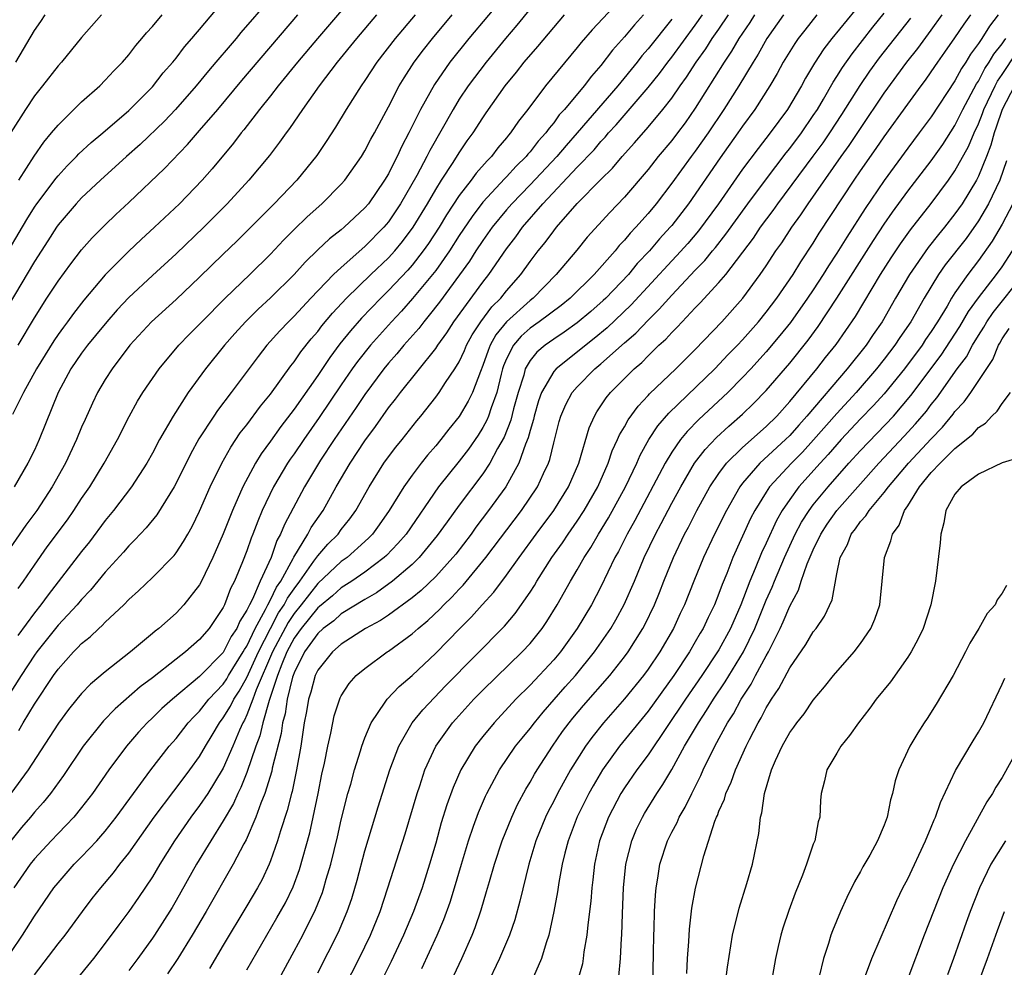
# Model space of a CAD drawing. Units: inches. Extents: x 2646000 to 2646659, y 1512000 to 1515000.
# Drawn here: x 2646444 to 2646527, y 1514154 to 1514235 of the extents above; entities that cross this region are included whole.
import ezdxf

# ---------------------------------------------------------------- set-up
doc = ezdxf.new("R2010")
doc.units = ezdxf.units.IN
doc.header["$MEASUREMENT"] = 0
doc.layers.add('LD26461512_2ft', color=41, linetype='Continuous')

msp = doc.modelspace()

# ---------------------------------------------------------------- linework, layer by layer
at = {"layer": 'LD26461512_2ft'}
for points, elevation in [([(2646473.602, 1514238.398), (2646468.986, 1514233.014), (2646467.29, 1514231), (2646465.656, 1514229), (2646465, 1514228.154), (2646464.073, 1514227), (2646462.732, 1514225.268), (2646462.505, 1514225), (2646461.858, 1514224.142), (2646460.047, 1514221.953), (2646459.217, 1514221), (2646457.295, 1514219), (2646455.18, 1514217), (2646454.036, 1514215.964), (2646453, 1514214.973), (2646451, 1514212.961), (2646449.186, 1514210.815), (2646448.304, 1514209.696), (2646447.813, 1514209), (2646447.457, 1514208.543), (2646447, 1514207.912), (2646446.63, 1514207.37), (2646445.177, 1514205), (2646444.066, 1514203), (2646443.144, 1514201.144)], 9622), ([(2646442.123, 1514213.877), (2646444.349, 1514217.651), (2646445, 1514218.708), (2646445.202, 1514219), (2646446.833, 1514221.167), (2646447, 1514221.367), (2646447.779, 1514222.221), (2646448.558, 1514223), (2646448.766, 1514223.233), (2646449.806, 1514224.194), (2646450.782, 1514225), (2646453, 1514226.899), (2646455, 1514228.905), (2646455.917, 1514230.083), (2646456.717, 1514231), (2646457, 1514231.35), (2646457.713, 1514232.287), (2646458.346, 1514233), (2646458.634, 1514233.366), (2646459, 1514233.773), (2646462.281, 1514237.719)], 9616), ([(2646495, 1514236.669), (2646492.249, 1514233.751), (2646491.331, 1514232.669), (2646491, 1514232.245), (2646488.311, 1514229), (2646486.804, 1514227), (2646486.012, 1514225.988), (2646485.349, 1514225), (2646485.18, 1514224.82), (2646485, 1514224.583), (2646484.269, 1514223.731), (2646483.722, 1514223), (2646483.355, 1514222.645), (2646482.423, 1514221.577), (2646482.004, 1514221), (2646481, 1514219.704), (2646479.928, 1514218.072), (2646479.29, 1514217), (2646478.384, 1514215.616), (2646477.946, 1514215), (2646477, 1514213.79), (2646476.631, 1514213.369), (2646475, 1514211.644), (2646474.341, 1514211), (2646472.712, 1514209.288), (2646471.779, 1514208.221), (2646470.889, 1514207.11), (2646470.028, 1514205.972), (2646469, 1514204.451), (2646467, 1514201.574), (2646465.887, 1514200.113), (2646465, 1514198.869), (2646464.207, 1514197.793), (2646463.723, 1514197), (2646462.653, 1514195), (2646461.774, 1514193), (2646461, 1514191.014), (2646460.127, 1514189), (2646459.168, 1514187), (2646459, 1514186.694), (2646457.669, 1514185), (2646457, 1514184.293), (2646455.535, 1514183), (2646455.227, 1514182.773), (2646455, 1514182.568), (2646453.13, 1514181), (2646451, 1514179.318), (2646449.739, 1514178.261), (2646449, 1514177.485), (2646448.597, 1514177), (2646447.875, 1514176.125), (2646447.024, 1514174.976), (2646446.259, 1514173.741), (2646444.464, 1514171), (2646442.998, 1514169.002)], 9636), ([(2646485.136, 1514237), (2646481.798, 1514233), (2646480.203, 1514231), (2646478.889, 1514229.111), (2646477.715, 1514227), (2646476.733, 1514225), (2646476.129, 1514223.871), (2646475.738, 1514223), (2646475.472, 1514222.528), (2646475, 1514221.548), (2646474.674, 1514221), (2646473.299, 1514219), (2646473, 1514218.642), (2646471.244, 1514217), (2646471, 1514216.792), (2646469.989, 1514216.011), (2646469, 1514215.077), (2646467.943, 1514214.057), (2646467, 1514212.999), (2646465, 1514211.013), (2646463.953, 1514210.047), (2646462.884, 1514209), (2646461.992, 1514208.008), (2646461.113, 1514207), (2646459.498, 1514205), (2646458.039, 1514203), (2646456.758, 1514201), (2646455.609, 1514199), (2646455, 1514197.852), (2646454.523, 1514197), (2646453.232, 1514195), (2646451.705, 1514193), (2646451, 1514192.156), (2646449.651, 1514190.349), (2646449, 1514189.528), (2646446.156, 1514185.844), (2646445.545, 1514185), (2646445, 1514184.32), (2646443.594, 1514182.406)], 9630), ([(2646515.812, 1514237), (2646512.558, 1514233), (2646511.882, 1514232.118), (2646511.093, 1514230.907), (2646510.349, 1514229.651), (2646509.995, 1514229), (2646508.808, 1514227), (2646507.345, 1514225), (2646506.315, 1514223.685), (2646505, 1514221.923), (2646502.955, 1514219), (2646501.285, 1514216.715), (2646500.359, 1514215.641), (2646499.417, 1514214.583), (2646499, 1514214.152), (2646495.576, 1514210.424), (2646493.526, 1514208.474), (2646492.436, 1514207.564), (2646489.2, 1514205), (2646489, 1514204.767), (2646487.978, 1514203), (2646487.722, 1514202.278), (2646487.344, 1514201), (2646487.285, 1514200.715), (2646487, 1514199.771), (2646486.85, 1514199.151), (2646486.624, 1514198.624), (2646486.059, 1514197), (2646484.933, 1514195), (2646483.482, 1514193), (2646482.416, 1514191.584), (2646481.996, 1514191), (2646480.698, 1514189.302), (2646480.453, 1514189), (2646479, 1514187.398), (2646477.779, 1514186.221), (2646477, 1514185.587), (2646475, 1514184.127), (2646474.333, 1514183.667), (2646473.066, 1514183), (2646471, 1514181.663), (2646470.243, 1514181), (2646469, 1514179.463), (2646468.78, 1514179), (2646468.411, 1514177.589), (2646468.218, 1514177), (2646468.052, 1514175.948), (2646467.865, 1514175), (2646467.561, 1514173), (2646467.201, 1514171), (2646466.827, 1514169.173), (2646466.773, 1514169), (2646466.429, 1514167.571), (2646465.847, 1514165.847), (2646465.598, 1514165), (2646465, 1514163.3), (2646464.878, 1514163), (2646464.285, 1514161.715), (2646463.893, 1514161), (2646463, 1514159.478), (2646461, 1514156.153), (2646459.834, 1514154.166)], 9652), ([(2646465, 1514236.417), (2646462.495, 1514233.505), (2646462.084, 1514233), (2646461.576, 1514232.424), (2646460.377, 1514231), (2646459.736, 1514230.263), (2646458.694, 1514229), (2646456.964, 1514227), (2646456.009, 1514225.991), (2646453.966, 1514224.034), (2646452.799, 1514223), (2646450.596, 1514221), (2646449, 1514219.497), (2646448.536, 1514219), (2646447, 1514217.2), (2646446.861, 1514217), (2646446.14, 1514215.86), (2646445, 1514214.11), (2646441.595, 1514208.405)], 9618), ([(2646487, 1514235.515), (2646485.875, 1514234.125), (2646484.91, 1514233), (2646483.266, 1514231), (2646481.755, 1514229), (2646481, 1514227.866), (2646480.468, 1514227), (2646478.492, 1514223.508), (2646478.25, 1514223), (2646477.396, 1514221.396), (2646476.027, 1514219), (2646475, 1514217.461), (2646474.615, 1514217), (2646473, 1514215.361), (2646471, 1514213.606), (2646470.355, 1514213), (2646468.422, 1514211), (2646467, 1514209.463), (2646466.524, 1514209), (2646465.783, 1514208.217), (2646464.69, 1514207), (2646463.945, 1514206.055), (2646461.671, 1514203), (2646460.517, 1514201.483), (2646460.199, 1514201), (2646458.941, 1514199.059), (2646458.222, 1514197.778), (2646457, 1514195.303), (2646456.835, 1514195), (2646455.375, 1514192.625), (2646454.475, 1514191.525), (2646453.506, 1514190.494), (2646453, 1514190.01), (2646452.536, 1514189.464), (2646451, 1514187.757), (2646449.758, 1514186.242), (2646449, 1514185.456), (2646448.62, 1514185), (2646447, 1514183.265), (2646445.202, 1514181), (2646445, 1514180.719), (2646443.867, 1514179), (2646442.608, 1514177)], 9632), ([(2646477.254, 1514235), (2646475.567, 1514233), (2646474.024, 1514231), (2646473, 1514229.456), (2646472.675, 1514229), (2646471.402, 1514227), (2646470.499, 1514225.501), (2646469.719, 1514224.281), (2646468.916, 1514223.084), (2646467.23, 1514221), (2646465.314, 1514219), (2646463.339, 1514217), (2646462.163, 1514215.837), (2646461, 1514214.728), (2646459, 1514212.771), (2646457, 1514210.882), (2646454.927, 1514209), (2646453.094, 1514207), (2646451.581, 1514205), (2646451, 1514204.093), (2646450.354, 1514203), (2646449.914, 1514202.086), (2646449.291, 1514200.709), (2646449, 1514200.048), (2646448.57, 1514199), (2646447.62, 1514197), (2646446.511, 1514195), (2646445.19, 1514193), (2646444.257, 1514191.743), (2646442.618, 1514189.383)], 9626), ([(2646496.61, 1514235), (2646495.842, 1514234.158), (2646495, 1514233.146), (2646493.984, 1514232.016), (2646493, 1514230.728), (2646492.19, 1514229.81), (2646491.581, 1514229), (2646489.914, 1514227), (2646489.477, 1514226.523), (2646489, 1514225.851), (2646488.603, 1514225.397), (2646488.344, 1514225), (2646487.695, 1514224.305), (2646487, 1514223.394), (2646486.809, 1514223.191), (2646486.664, 1514223), (2646485.811, 1514222.189), (2646485, 1514221.287), (2646484.854, 1514221.146), (2646483, 1514219.125), (2646482.081, 1514217.92), (2646481, 1514216.294), (2646480.166, 1514215), (2646479, 1514213.343), (2646478.736, 1514213), (2646477.04, 1514210.96), (2646476.097, 1514209.903), (2646475.25, 1514209), (2646473.487, 1514207), (2646472.384, 1514205.616), (2646471.937, 1514205), (2646471, 1514203.652), (2646469.132, 1514200.868), (2646467.818, 1514199), (2646467, 1514197.789), (2646466.669, 1514197.331), (2646466.45, 1514197), (2646465.26, 1514195), (2646464.303, 1514193), (2646463.917, 1514192.083), (2646463.515, 1514191), (2646463.362, 1514190.638), (2646463, 1514189.567), (2646462.643, 1514188.643), (2646461.961, 1514187), (2646461.624, 1514186.376), (2646461.109, 1514185), (2646461.066, 1514184.934), (2646461, 1514184.773), (2646459.802, 1514183), (2646459, 1514182.053), (2646457.787, 1514181), (2646457, 1514180.396), (2646455, 1514178.811), (2646453.968, 1514178.032), (2646451.834, 1514176.166), (2646450.845, 1514175.155), (2646449.127, 1514173), (2646447.462, 1514170.537), (2646446.353, 1514169), (2646445.749, 1514168.251), (2646445, 1514167.414), (2646444.665, 1514167), (2646443.896, 1514166.104), (2646442.989, 1514165)], 9638), ([(2646443, 1514155.529), (2646443.989, 1514157), (2646445, 1514158.609), (2646446.654, 1514161), (2646447, 1514161.437), (2646448.366, 1514163), (2646449, 1514163.634), (2646450.284, 1514165), (2646450.627, 1514165.373), (2646451, 1514165.82), (2646451.923, 1514167), (2646454.862, 1514171), (2646456.414, 1514173), (2646457, 1514173.666), (2646458.035, 1514175), (2646458.496, 1514175.505), (2646459, 1514175.992), (2646459.781, 1514177), (2646461, 1514178.278), (2646461.29, 1514178.711), (2646461.455, 1514179), (2646462.699, 1514181), (2646462.799, 1514181.201), (2646463, 1514181.498), (2646463.7, 1514183), (2646464.59, 1514184.59), (2646464.781, 1514185), (2646465, 1514185.405), (2646465.507, 1514186.493), (2646465.871, 1514187), (2646466.926, 1514188.926), (2646466.97, 1514189.03), (2646468.178, 1514191), (2646468.451, 1514191.549), (2646469.454, 1514193), (2646470.579, 1514195), (2646471.749, 1514197), (2646473, 1514198.91), (2646473.895, 1514200.105), (2646475, 1514201.688), (2646475.581, 1514202.419), (2646476.005, 1514203), (2646479, 1514206.724), (2646479.181, 1514207), (2646479.942, 1514208.058), (2646480.551, 1514209), (2646483, 1514212.342), (2646483.514, 1514213), (2646485, 1514215.186), (2646485.796, 1514216.204), (2646486.369, 1514217), (2646488.094, 1514219), (2646491, 1514222.096), (2646492.42, 1514223.58), (2646493, 1514224.278), (2646493.355, 1514224.645), (2646493.648, 1514225), (2646494.301, 1514225.699), (2646497, 1514228.85), (2646497.955, 1514230.044), (2646498.663, 1514231), (2646499, 1514231.428), (2646501, 1514234.141), (2646501.604, 1514235)], 9642), ([(2646450.673, 1514235), (2646449, 1514233.088), (2646447.278, 1514231), (2646447, 1514230.698), (2646445.696, 1514229), (2646445, 1514228.139), (2646444.24, 1514227), (2646443, 1514225.052)], 9612), ([(2646473.996, 1514235), (2646472.293, 1514233), (2646470.663, 1514231), (2646469.129, 1514229), (2646467.702, 1514227), (2646466.616, 1514225.383), (2646466.318, 1514225), (2646465.776, 1514224.223), (2646464.904, 1514223.096), (2646463.155, 1514221), (2646461.343, 1514219), (2646459.356, 1514217), (2646457, 1514214.746), (2646455, 1514212.917), (2646453, 1514211.06), (2646452.005, 1514209.995), (2646451.135, 1514209), (2646450.183, 1514207.817), (2646449.5, 1514207), (2646449, 1514206.336), (2646448.09, 1514205), (2646447.014, 1514203), (2646445.404, 1514199), (2646445, 1514198.12), (2646444.453, 1514197), (2646443.287, 1514195)], 9624), ([(2646443.43, 1514231), (2646445, 1514233.675), (2646445.552, 1514234.447), (2646445.919, 1514235)], 9610), ([(2646443.61, 1514207), (2646445, 1514209.321), (2646446.059, 1514211), (2646447, 1514212.438), (2646448.083, 1514213.917), (2646449, 1514215.084), (2646449.891, 1514216.109), (2646451, 1514217.224), (2646451.906, 1514218.094), (2646453, 1514219.103), (2646456.016, 1514221.984), (2646457.975, 1514224.025), (2646459, 1514225.2), (2646460.533, 1514227), (2646462.567, 1514229.433), (2646467.331, 1514235)], 9620), ([(2646443.627, 1514186.373), (2646444.085, 1514187), (2646445, 1514188.367), (2646446.091, 1514189.908), (2646447.792, 1514192.208), (2646448.351, 1514193), (2646449, 1514194), (2646449.689, 1514195), (2646450.916, 1514197), (2646452.035, 1514199), (2646453.031, 1514200.969), (2646453.737, 1514202.262), (2646454.198, 1514203), (2646455.561, 1514205), (2646457.236, 1514207), (2646458.097, 1514207.902), (2646459, 1514208.791), (2646459.191, 1514209), (2646461.174, 1514211), (2646463.262, 1514213), (2646465, 1514214.716), (2646466.1, 1514215.9), (2646467, 1514216.81), (2646468.109, 1514217.891), (2646469.356, 1514219), (2646471, 1514220.661), (2646471.298, 1514221), (2646472.708, 1514223), (2646473, 1514223.479), (2646473.513, 1514224.486), (2646473.805, 1514225), (2646475, 1514227.217), (2646475.917, 1514229), (2646476.322, 1514229.678), (2646477.188, 1514231), (2646477.959, 1514232.041), (2646478.725, 1514233), (2646480.398, 1514235)], 9628), ([(2646443.666, 1514174.334), (2646444.051, 1514175), (2646445, 1514176.575), (2646446.607, 1514179), (2646447, 1514179.552), (2646448.299, 1514181), (2646448.655, 1514181.345), (2646449, 1514181.728), (2646449.717, 1514182.283), (2646450.447, 1514183), (2646450.746, 1514183.254), (2646451, 1514183.535), (2646452.565, 1514185), (2646453, 1514185.453), (2646453.825, 1514186.175), (2646455, 1514187.318), (2646456.827, 1514189.173), (2646457, 1514189.4), (2646457.644, 1514190.356), (2646457.99, 1514191), (2646458.361, 1514191.639), (2646459, 1514192.948), (2646459.89, 1514195), (2646460.865, 1514197), (2646461.631, 1514198.369), (2646462.438, 1514199.563), (2646463, 1514200.268), (2646464.162, 1514201.838), (2646465, 1514202.85), (2646466.733, 1514205.267), (2646467, 1514205.583), (2646467.57, 1514206.43), (2646468.454, 1514207.546), (2646469, 1514208.168), (2646469.356, 1514208.644), (2646470.268, 1514209.733), (2646471.455, 1514211), (2646473.499, 1514213), (2646475, 1514214.422), (2646475.528, 1514215), (2646476.199, 1514215.801), (2646477.103, 1514217), (2646478.307, 1514219), (2646479, 1514220.209), (2646479.499, 1514221), (2646480.486, 1514222.486), (2646481, 1514223.306), (2646481.681, 1514224.319), (2646482.184, 1514225), (2646483, 1514226.295), (2646483.285, 1514226.715), (2646484.895, 1514229), (2646485.845, 1514230.155), (2646486.512, 1514231), (2646487.663, 1514232.337), (2646489, 1514233.941), (2646489.91, 1514235)], 9634), ([(2646443.668, 1514221), (2646444.967, 1514223.033), (2646445.783, 1514224.217), (2646446.457, 1514225), (2646447, 1514225.67), (2646449, 1514227.628), (2646450.541, 1514229), (2646451, 1514229.462), (2646451.732, 1514230.268), (2646452.456, 1514231), (2646453, 1514231.634), (2646453.582, 1514232.418), (2646454.092, 1514233), (2646454.501, 1514233.5), (2646455, 1514234.033), (2646455.824, 1514235)], 9614), ([(2646445, 1514153.617), (2646447, 1514156.246), (2646447.599, 1514157), (2646449.069, 1514159), (2646449.903, 1514160.097), (2646450.611, 1514161), (2646451.712, 1514162.287), (2646452.246, 1514163), (2646453, 1514163.938), (2646455.157, 1514167), (2646456.798, 1514169.201), (2646457, 1514169.447), (2646458.176, 1514171), (2646459, 1514172.151), (2646459.483, 1514173), (2646460.064, 1514173.936), (2646460.687, 1514175), (2646461, 1514175.402), (2646461.604, 1514176.396), (2646461.89, 1514177), (2646462.335, 1514177.665), (2646463, 1514178.825), (2646463.978, 1514181), (2646464.993, 1514183), (2646465.69, 1514184.31), (2646466.164, 1514185), (2646466.43, 1514185.57), (2646467, 1514186.364), (2646467.48, 1514187), (2646468.686, 1514188.686), (2646469, 1514189.153), (2646469.868, 1514190.133), (2646470.738, 1514191), (2646471, 1514191.368), (2646471.72, 1514192.28), (2646472.228, 1514193), (2646473.363, 1514195), (2646474.62, 1514197), (2646475, 1514197.534), (2646475.632, 1514198.368), (2646476.151, 1514199), (2646477.401, 1514200.598), (2646477.736, 1514201), (2646479, 1514202.6), (2646479.292, 1514203), (2646479.845, 1514203.845), (2646480.636, 1514205), (2646481, 1514205.589), (2646481.445, 1514206.555), (2646481.623, 1514207), (2646482.102, 1514207.898), (2646482.835, 1514209), (2646483.753, 1514210.247), (2646484.525, 1514211), (2646485, 1514211.603), (2646486.218, 1514213), (2646487, 1514214.107), (2646487.687, 1514215), (2646488.28, 1514215.72), (2646489, 1514216.703), (2646489.242, 1514217), (2646491, 1514219.027), (2646493, 1514221.055), (2646493.984, 1514222.016), (2646494.815, 1514223), (2646495.85, 1514224.15), (2646497, 1514225.484), (2646498.255, 1514227), (2646499, 1514227.96), (2646499.712, 1514229), (2646500.257, 1514229.743), (2646501.083, 1514231), (2646501.88, 1514232.12), (2646502.437, 1514233), (2646503, 1514233.807), (2646503.8, 1514235)], 9644), ([(2646506.022, 1514235), (2646505.628, 1514234.372), (2646504.701, 1514233), (2646504.078, 1514231.922), (2646503.454, 1514231), (2646501, 1514227.096), (2646500.133, 1514225.867), (2646499.491, 1514225), (2646499, 1514224.359), (2646497.862, 1514223), (2646497, 1514221.908), (2646495, 1514219.559), (2646493.748, 1514218.252), (2646491.847, 1514216.153), (2646490.947, 1514215.053), (2646489.211, 1514213), (2646487.255, 1514211), (2646487, 1514210.805), (2646485.008, 1514208.992), (2646484.108, 1514207.892), (2646483.616, 1514207), (2646483.436, 1514206.564), (2646483, 1514205.288), (2646482.784, 1514204.784), (2646482.111, 1514203), (2646481.751, 1514202.249), (2646481, 1514200.975), (2646480.118, 1514199.882), (2646479.446, 1514199), (2646479, 1514198.462), (2646478.313, 1514197.686), (2646477.769, 1514197), (2646477, 1514195.99), (2646476.294, 1514195), (2646475.066, 1514193), (2646474.22, 1514191.78), (2646473.652, 1514191), (2646473.335, 1514190.665), (2646473, 1514190.357), (2646471.486, 1514189), (2646471, 1514188.659), (2646469, 1514186.814), (2646467.611, 1514185), (2646467, 1514184.249), (2646466.491, 1514183.509), (2646465.173, 1514181), (2646463.802, 1514177.802), (2646463.517, 1514177), (2646463, 1514175.66), (2646462.787, 1514175.213), (2646462.658, 1514175), (2646462.372, 1514174.372), (2646461.799, 1514173), (2646461, 1514171.162), (2646460.91, 1514171), (2646459.682, 1514169), (2646459, 1514167.99), (2646458.243, 1514167), (2646456.859, 1514165), (2646455.629, 1514163), (2646455, 1514161.938), (2646453.823, 1514160.177), (2646453, 1514158.996), (2646452.143, 1514157.858), (2646451, 1514156.299), (2646449.992, 1514155), (2646448.359, 1514153)], 9646), ([(2646508.48, 1514235), (2646507.066, 1514233), (2646506.324, 1514231.676), (2646505.894, 1514231), (2646504.676, 1514229), (2646503.413, 1514227), (2646502.084, 1514225), (2646501, 1514223.468), (2646500.642, 1514223), (2646499, 1514220.75), (2646497.67, 1514219), (2646497, 1514218.174), (2646495.971, 1514217), (2646495.49, 1514216.51), (2646495, 1514215.899), (2646494.555, 1514215.445), (2646494.199, 1514215), (2646492.428, 1514213), (2646490.396, 1514211), (2646489.625, 1514210.375), (2646487.768, 1514209), (2646487, 1514208.455), (2646486.24, 1514207.76), (2646485.584, 1514207), (2646485, 1514205.849), (2646484.752, 1514205.248), (2646484.668, 1514205), (2646484.541, 1514204.541), (2646484.17, 1514203), (2646483.688, 1514201.688), (2646483.474, 1514201), (2646483.341, 1514200.659), (2646483, 1514200.022), (2646482.608, 1514199.392), (2646481.795, 1514198.205), (2646481, 1514197.163), (2646479.252, 1514195), (2646476.494, 1514191), (2646475.805, 1514190.195), (2646474.829, 1514189.171), (2646474.643, 1514189), (2646473, 1514187.755), (2646471.897, 1514187), (2646471, 1514186.437), (2646470.243, 1514185.757), (2646469.158, 1514184.842), (2646469, 1514184.728), (2646467.61, 1514183), (2646467, 1514182.157), (2646466.39, 1514181), (2646465.953, 1514179.953), (2646465.599, 1514179), (2646464.894, 1514176.893), (2646464.347, 1514175), (2646464.102, 1514173.898), (2646463.761, 1514173), (2646463, 1514170.785), (2646462.49, 1514169.51), (2646462.221, 1514169), (2646461.855, 1514168.145), (2646461, 1514166.678), (2646459.933, 1514165), (2646458.726, 1514163), (2646457, 1514159.917), (2646456.658, 1514159.342), (2646455.183, 1514157), (2646455, 1514156.726), (2646453.752, 1514155), (2646453, 1514153.994)], 9648), ([(2646511.304, 1514235), (2646510.276, 1514233.724), (2646509.716, 1514233), (2646509.423, 1514232.577), (2646508.459, 1514231), (2646507.946, 1514230.054), (2646507.319, 1514229), (2646506.036, 1514227), (2646505, 1514225.571), (2646504.616, 1514225), (2646503.117, 1514222.883), (2646500.427, 1514219), (2646499, 1514217.145), (2646498.882, 1514217), (2646497.975, 1514216.025), (2646497.11, 1514215), (2646496.081, 1514213.919), (2646495.326, 1514213), (2646493.412, 1514211), (2646493.202, 1514210.798), (2646492.139, 1514209.861), (2646491, 1514208.891), (2646489.896, 1514208.104), (2646489, 1514207.515), (2646488.274, 1514207), (2646487.579, 1514206.421), (2646487, 1514205.699), (2646486.596, 1514205), (2646486.457, 1514204.457), (2646485.991, 1514203), (2646485.604, 1514201.604), (2646485.361, 1514200.639), (2646484.791, 1514199.208), (2646484.248, 1514198.248), (2646483.595, 1514197), (2646483, 1514196.106), (2646481, 1514193.457), (2646479.963, 1514192.037), (2646479.139, 1514190.861), (2646477.592, 1514189), (2646477, 1514188.42), (2646475.346, 1514187), (2646473.995, 1514186.005), (2646473, 1514185.44), (2646471, 1514184.222), (2646470.362, 1514183.638), (2646469.479, 1514183), (2646469, 1514182.574), (2646467.894, 1514181), (2646467, 1514179.242), (2646466.91, 1514179), (2646466.866, 1514178.866), (2646466.415, 1514177), (2646466.24, 1514175.76), (2646466.015, 1514175), (2646465.9, 1514174.1), (2646465.156, 1514171.156), (2646465.107, 1514170.893), (2646464.515, 1514169), (2646464.177, 1514168.177), (2646463.766, 1514167), (2646462.927, 1514165.074), (2646462.734, 1514164.734), (2646461.829, 1514163), (2646459.541, 1514159), (2646458.375, 1514157), (2646457.148, 1514155), (2646456.286, 1514153.714)], 9650), ([(2646463, 1514154.044), (2646465.553, 1514158.447), (2646466.261, 1514159.739), (2646466.917, 1514161.083), (2646467.448, 1514162.552), (2646468.324, 1514165.676), (2646468.628, 1514167), (2646469.041, 1514169), (2646469.36, 1514170.64), (2646469.572, 1514171.572), (2646469.848, 1514173), (2646470.111, 1514174.112), (2646470.276, 1514175), (2646470.407, 1514175.593), (2646470.903, 1514177.097), (2646471, 1514177.284), (2646471.665, 1514178.335), (2646472.273, 1514179), (2646473, 1514179.606), (2646474.876, 1514181), (2646475, 1514181.076), (2646477, 1514182.54), (2646477.507, 1514183), (2646478.328, 1514183.672), (2646479.362, 1514184.638), (2646479.695, 1514185), (2646480.361, 1514185.638), (2646481, 1514186.334), (2646481.333, 1514186.667), (2646483.257, 1514189), (2646486.274, 1514193), (2646487.621, 1514195), (2646488.13, 1514196.13), (2646488.55, 1514197), (2646488.67, 1514197.33), (2646489, 1514198.716), (2646489.464, 1514200.536), (2646489.599, 1514201), (2646490.019, 1514201.982), (2646490.574, 1514203), (2646491, 1514203.486), (2646492.496, 1514205), (2646493, 1514205.414), (2646495, 1514207.211), (2646495.961, 1514208.039), (2646497, 1514209.14), (2646497.95, 1514210.05), (2646499, 1514211.254), (2646501, 1514213.368), (2646501.81, 1514214.19), (2646502.455, 1514215), (2646502.708, 1514215.292), (2646503.591, 1514216.409), (2646505.446, 1514219), (2646506.936, 1514221), (2646508.698, 1514223.302), (2646509, 1514223.672), (2646509.988, 1514225), (2646511, 1514226.469), (2646511.346, 1514227), (2646511.861, 1514227.861), (2646512.691, 1514229.309), (2646513, 1514229.774), (2646513.462, 1514230.538), (2646514.279, 1514231.721), (2646516.036, 1514233.964), (2646517, 1514235.145)], 9654), ([(2646469, 1514153.805), (2646470.759, 1514157.241), (2646471.508, 1514159), (2646471.89, 1514160.11), (2646472.341, 1514161.659), (2646473, 1514164.152), (2646474.128, 1514167.872), (2646475.126, 1514171), (2646475.868, 1514173), (2646477.01, 1514174.99), (2646477.901, 1514176.098), (2646479.854, 1514178.146), (2646484.82, 1514183.18), (2646485.732, 1514184.268), (2646487, 1514186.066), (2646487.366, 1514186.634), (2646487.576, 1514187), (2646488.852, 1514189), (2646489.738, 1514190.262), (2646490.218, 1514191), (2646491, 1514192.102), (2646491.59, 1514193), (2646492.738, 1514195), (2646493.608, 1514197), (2646493.96, 1514198.04), (2646494.421, 1514199), (2646494.586, 1514199.414), (2646495, 1514200.094), (2646495.309, 1514200.692), (2646496.154, 1514201.846), (2646497, 1514202.73), (2646497.122, 1514202.878), (2646499.338, 1514205), (2646501, 1514206.647), (2646503.243, 1514209), (2646505.023, 1514211), (2646506.495, 1514213), (2646507, 1514213.738), (2646507.83, 1514215), (2646508.321, 1514215.679), (2646509.18, 1514217), (2646509.947, 1514218.053), (2646510.566, 1514219), (2646513.37, 1514223), (2646514.051, 1514223.949), (2646515, 1514225.39), (2646517, 1514228.361), (2646518.938, 1514231), (2646519.844, 1514232.156), (2646521, 1514233.72), (2646521.922, 1514235)], 9658), ([(2646469.428, 1514149), (2646472.519, 1514155), (2646473.479, 1514157), (2646474.289, 1514159), (2646474.957, 1514161), (2646476.405, 1514165.595), (2646477.421, 1514169), (2646477.65, 1514169.65), (2646478.09, 1514171), (2646479.009, 1514173), (2646480.432, 1514175), (2646480.697, 1514175.302), (2646482.241, 1514177), (2646483, 1514177.771), (2646486.339, 1514181), (2646487, 1514181.721), (2646488.024, 1514183), (2646488.423, 1514183.577), (2646489.303, 1514185), (2646490.429, 1514187), (2646491, 1514187.969), (2646491.57, 1514189), (2646492.136, 1514189.864), (2646492.787, 1514191), (2646493.639, 1514192.362), (2646495.08, 1514195), (2646496.034, 1514197), (2646496.322, 1514197.677), (2646497.072, 1514199), (2646497.831, 1514200.169), (2646498.758, 1514201.241), (2646502.665, 1514205), (2646503.795, 1514206.205), (2646504.566, 1514207), (2646505, 1514207.468), (2646506.35, 1514209), (2646507, 1514209.794), (2646507.912, 1514211), (2646509.282, 1514213), (2646509.936, 1514214.064), (2646511, 1514215.666), (2646511.508, 1514216.492), (2646514.47, 1514221), (2646515, 1514221.779), (2646516.325, 1514223.675), (2646517, 1514224.673), (2646519, 1514227.446), (2646520.135, 1514229), (2646520.511, 1514229.489), (2646521, 1514230.181), (2646521.554, 1514231), (2646522.158, 1514231.843), (2646523, 1514233.051), (2646523.785, 1514234.215), (2646524.343, 1514235)], 9660), ([(2646526.654, 1514235), (2646525.934, 1514234.065), (2646525.28, 1514233), (2646525.155, 1514232.845), (2646525, 1514232.572), (2646524.331, 1514231.669), (2646523.926, 1514231), (2646523.55, 1514230.45), (2646523, 1514229.42), (2646521, 1514226.378), (2646519.983, 1514225), (2646519, 1514223.704), (2646517, 1514220.976), (2646515.403, 1514218.597), (2646513.836, 1514216.164), (2646513, 1514214.806), (2646512.279, 1514213.721), (2646511.839, 1514213), (2646511, 1514211.713), (2646510.521, 1514211), (2646509.058, 1514208.942), (2646508.175, 1514207.825), (2646507, 1514206.434), (2646505.692, 1514205), (2646505, 1514204.263), (2646503.75, 1514203), (2646501.294, 1514200.706), (2646500.303, 1514199.697), (2646499.74, 1514199), (2646499, 1514197.927), (2646498.441, 1514197), (2646495.864, 1514192.135), (2646495.219, 1514191), (2646494.486, 1514189.514), (2646494.188, 1514189), (2646493, 1514186.533), (2646492.191, 1514185), (2646491, 1514182.992), (2646489.568, 1514181), (2646489, 1514180.332), (2646487, 1514178.188), (2646485.797, 1514177), (2646483.95, 1514175), (2646483, 1514173.842), (2646482.342, 1514173), (2646481.135, 1514171), (2646480.48, 1514169.52), (2646479.948, 1514168.052), (2646479.477, 1514166.523), (2646479, 1514164.798), (2646478.481, 1514163), (2646477.852, 1514161), (2646477.119, 1514159), (2646476.271, 1514157), (2646475.236, 1514154.763), (2646473.907, 1514152.093)], 9662), ([(2646499, 1514234.64), (2646497, 1514232.132), (2646496.471, 1514231.529), (2646496.066, 1514231), (2646494.44, 1514229), (2646490.984, 1514225), (2646490.055, 1514223.945), (2646489.26, 1514223), (2646487, 1514220.597), (2646485.458, 1514219), (2646485, 1514218.47), (2646483.799, 1514217), (2646483, 1514215.881), (2646482.415, 1514215), (2646481.869, 1514214.13), (2646479.334, 1514210.666), (2646478.461, 1514209.539), (2646477.983, 1514209), (2646477.565, 1514208.435), (2646476.296, 1514207), (2646475.717, 1514206.283), (2646475, 1514205.48), (2646474.609, 1514205), (2646473, 1514202.838), (2646472.27, 1514201.73), (2646470.402, 1514199), (2646469.253, 1514197.254), (2646467.891, 1514195), (2646466.181, 1514191.819), (2646465.864, 1514191), (2646465.542, 1514190.458), (2646465.046, 1514189), (2646464.123, 1514187), (2646463.465, 1514185.465), (2646463.214, 1514185), (2646463, 1514184.541), (2646462.392, 1514183.608), (2646462.143, 1514183), (2646461.682, 1514182.318), (2646461, 1514180.957), (2646459, 1514178.911), (2646456.692, 1514177), (2646455.806, 1514176.194), (2646455, 1514175.404), (2646454.563, 1514175), (2646453.809, 1514174.191), (2646452.789, 1514173), (2646451.311, 1514171), (2646449.906, 1514169), (2646449, 1514167.824), (2646448.328, 1514167), (2646447.695, 1514166.305), (2646447, 1514165.622), (2646446.409, 1514165), (2646445, 1514163.471), (2646444.626, 1514163), (2646443.248, 1514161)], 9640), ([(2646465, 1514151.944), (2646467, 1514155.622), (2646467.729, 1514157), (2646468.829, 1514159.171), (2646469.403, 1514160.597), (2646469.533, 1514161), (2646469.73, 1514161.73), (2646470.105, 1514163), (2646470.676, 1514165.324), (2646471, 1514166.759), (2646471.566, 1514169), (2646471.799, 1514169.799), (2646472.116, 1514171), (2646472.627, 1514172.628), (2646472.731, 1514173), (2646473, 1514173.725), (2646473.538, 1514175), (2646474.733, 1514176.733), (2646474.901, 1514177), (2646475.917, 1514178.083), (2646477, 1514179.004), (2646479, 1514180.891), (2646481.049, 1514183), (2646482.033, 1514183.967), (2646482.926, 1514185), (2646483.931, 1514186.069), (2646485, 1514187.501), (2646486.068, 1514189), (2646487.522, 1514191), (2646489.008, 1514192.992), (2646490.26, 1514195), (2646491.117, 1514197), (2646492.003, 1514199.997), (2646492.455, 1514201), (2646492.654, 1514201.346), (2646493.456, 1514202.544), (2646493.826, 1514203), (2646495.812, 1514205), (2646496.456, 1514205.544), (2646497, 1514206.113), (2646497.915, 1514207), (2646498.49, 1514207.51), (2646499, 1514208.096), (2646499.46, 1514208.54), (2646499.878, 1514209), (2646501, 1514210.176), (2646501.413, 1514210.588), (2646503, 1514212.313), (2646503.574, 1514213), (2646505.922, 1514216.078), (2646506.537, 1514217), (2646507.588, 1514218.412), (2646507.996, 1514219), (2646511, 1514223.039), (2646511.825, 1514224.175), (2646512.395, 1514225), (2646513.427, 1514226.573), (2646514.966, 1514229.034), (2646515.776, 1514230.224), (2646516.622, 1514231.378), (2646519.26, 1514234.74)], 9656), ([(2646477.824, 1514154.176), (2646479.112, 1514157), (2646479.681, 1514158.319), (2646480.217, 1514159.783), (2646480.596, 1514161), (2646481.177, 1514163), (2646481.78, 1514165), (2646482.218, 1514166.218), (2646482.616, 1514167.384), (2646483.215, 1514168.785), (2646483.321, 1514169), (2646484.398, 1514171), (2646485.776, 1514173), (2646486.316, 1514173.684), (2646487, 1514174.51), (2646487.361, 1514175), (2646488.095, 1514175.905), (2646489.964, 1514178.036), (2646490.84, 1514179), (2646492.472, 1514181), (2646493.835, 1514183), (2646494.264, 1514183.736), (2646494.973, 1514185.027), (2646495.841, 1514187), (2646496.677, 1514189), (2646497.617, 1514191), (2646498.105, 1514191.895), (2646499, 1514193.618), (2646499.76, 1514195), (2646500.94, 1514197), (2646501.828, 1514198.173), (2646502.805, 1514199.195), (2646503.847, 1514200.152), (2646505, 1514201.163), (2646505.939, 1514202.061), (2646507, 1514203.165), (2646509, 1514205.48), (2646510.558, 1514207.441), (2646511.405, 1514208.595), (2646513.003, 1514210.997), (2646516.105, 1514215.895), (2646517, 1514217.255), (2646517.712, 1514218.288), (2646519, 1514220.055), (2646521, 1514222.644), (2646521.968, 1514224.032), (2646523, 1514225.626), (2646523.676, 1514227), (2646524.838, 1514229.163), (2646525, 1514229.4), (2646525.539, 1514230.461), (2646525.913, 1514231), (2646526.308, 1514231.692), (2646527, 1514232.556), (2646527.178, 1514232.822), (2646527.326, 1514233)], 9664), ([(2646479.857, 1514152.143), (2646481.218, 1514155), (2646482.094, 1514157), (2646482.351, 1514157.649), (2646482.856, 1514159.144), (2646483.319, 1514160.681), (2646483.554, 1514161.554), (2646483.972, 1514163), (2646484.626, 1514165), (2646485.444, 1514167), (2646485.934, 1514168.066), (2646486.631, 1514169.369), (2646487, 1514169.966), (2646487.368, 1514170.632), (2646487.589, 1514171), (2646488.892, 1514173), (2646489.757, 1514174.243), (2646490.307, 1514175), (2646490.614, 1514175.386), (2646491.535, 1514176.465), (2646493.764, 1514179), (2646495, 1514180.581), (2646495.308, 1514181), (2646496.56, 1514183), (2646496.714, 1514183.286), (2646497.529, 1514185), (2646497.96, 1514186.04), (2646498.329, 1514187), (2646499.139, 1514189), (2646500.095, 1514191), (2646500.413, 1514191.587), (2646501.137, 1514193), (2646502.24, 1514195), (2646503, 1514196.136), (2646503.645, 1514197), (2646505, 1514198.336), (2646507, 1514200.102), (2646507.903, 1514201), (2646509, 1514202.221), (2646511.309, 1514205), (2646512.041, 1514205.959), (2646512.938, 1514207.062), (2646514.568, 1514209.432), (2646516.68, 1514213), (2646517.587, 1514214.413), (2646518.39, 1514215.61), (2646519.225, 1514216.775), (2646521, 1514219.013), (2646522.463, 1514221), (2646523, 1514221.775), (2646524.147, 1514223.853), (2646524.635, 1514225), (2646525, 1514225.769), (2646525.347, 1514226.653), (2646525.462, 1514227), (2646526.409, 1514229), (2646526.608, 1514229.392), (2646527, 1514229.957), (2646528.214, 1514231.786)], 9666), ([(2646528.048, 1514229), (2646527.011, 1514227), (2646526.506, 1514225.494), (2646526.313, 1514225), (2646526.045, 1514223.955), (2646525.674, 1514223), (2646525, 1514221.344), (2646524.821, 1514221), (2646523.601, 1514219), (2646523, 1514218.129), (2646522.118, 1514217), (2646521.608, 1514216.392), (2646520.725, 1514215.275), (2646519.141, 1514213), (2646517.969, 1514211), (2646516.83, 1514209), (2646516.085, 1514207.915), (2646515.483, 1514207), (2646513.881, 1514205), (2646510.465, 1514201), (2646509.766, 1514200.234), (2646509, 1514199.35), (2646508.648, 1514199), (2646506.466, 1514197), (2646505, 1514195.297), (2646504.771, 1514195), (2646503.632, 1514193), (2646502.636, 1514191), (2646501.693, 1514189), (2646500.875, 1514187), (2646500.08, 1514185), (2646499.73, 1514184.27), (2646499.154, 1514183), (2646497.989, 1514181), (2646497, 1514179.549), (2646496.597, 1514179), (2646495, 1514177.013), (2646493.226, 1514175), (2646492.24, 1514173.76), (2646491.693, 1514173), (2646490.434, 1514171), (2646489.32, 1514169), (2646489, 1514168.352), (2646488.53, 1514167.47), (2646488.305, 1514167), (2646487.493, 1514165), (2646486.897, 1514163), (2646486.138, 1514159.862), (2646485.7, 1514158.301), (2646485.246, 1514157), (2646484.419, 1514155), (2646483.312, 1514152.688)], 9668), ([(2646527.365, 1514222.635), (2646526.814, 1514221), (2646525.85, 1514219), (2646525, 1514217.56), (2646523.943, 1514216.057), (2646522.181, 1514213.819), (2646521.603, 1514213), (2646520.394, 1514211), (2646519.261, 1514209), (2646518.341, 1514207.659), (2646517.918, 1514207), (2646517, 1514205.809), (2646516.355, 1514205), (2646514.62, 1514203), (2646513, 1514201.222), (2646511.028, 1514198.972), (2646510.072, 1514197.928), (2646509.15, 1514197), (2646507.297, 1514195), (2646507, 1514194.546), (2646506.045, 1514193), (2646505.691, 1514192.309), (2646504.181, 1514189), (2646503.665, 1514187.665), (2646503.275, 1514186.725), (2646503, 1514185.945), (2646502.617, 1514185), (2646502.08, 1514183.92), (2646501.663, 1514183), (2646501.413, 1514182.588), (2646501, 1514181.852), (2646500.502, 1514181), (2646499.174, 1514179), (2646497, 1514175.987), (2646494.589, 1514173), (2646493.142, 1514171), (2646492.337, 1514169.663), (2646491.971, 1514169), (2646490.983, 1514167.017), (2646490.219, 1514165), (2646489.949, 1514163.949), (2646489.73, 1514163), (2646489.442, 1514161.442), (2646489.335, 1514160.665), (2646489.018, 1514159), (2646488.58, 1514157), (2646488.353, 1514156.353), (2646487.966, 1514155), (2646487.079, 1514153)], 9670), ([(2646527.919, 1514219), (2646527, 1514217.271), (2646526.165, 1514215.835), (2646525, 1514214.188), (2646524.087, 1514213), (2646523, 1514211.448), (2646522.713, 1514211), (2646522.329, 1514210.329), (2646521.532, 1514209), (2646521, 1514208.172), (2646520.521, 1514207.479), (2646520.214, 1514207), (2646518.72, 1514205), (2646517, 1514202.896), (2646516.102, 1514201.898), (2646515, 1514200.751), (2646513.364, 1514199), (2646513, 1514198.597), (2646512.268, 1514197.732), (2646511.588, 1514197), (2646509.785, 1514195), (2646509, 1514193.932), (2646508.364, 1514193), (2646507.87, 1514192.131), (2646507, 1514190.221), (2646506.606, 1514189.394), (2646506.076, 1514188.076), (2646505.614, 1514187), (2646504.856, 1514185), (2646503.976, 1514183), (2646503, 1514181.185), (2646502.891, 1514181), (2646501.565, 1514179), (2646500.181, 1514177), (2646497, 1514172.276), (2646496.048, 1514171), (2646495, 1514169.472), (2646494.699, 1514169), (2646493.633, 1514167), (2646492.876, 1514165), (2646492.454, 1514163), (2646492.316, 1514161.684), (2646492.219, 1514161), (2646492.137, 1514159.863), (2646491.88, 1514157.88), (2646491.808, 1514157), (2646491.567, 1514155.567), (2646491.503, 1514155), (2646491.428, 1514154.572), (2646490.996, 1514153.005)], 9672), ([(2646494.522, 1514153.478), (2646494.653, 1514155), (2646494.734, 1514156.734), (2646494.761, 1514157), (2646494.821, 1514158.821), (2646494.919, 1514161), (2646495.126, 1514163), (2646495.627, 1514165), (2646496.031, 1514165.969), (2646496.527, 1514167), (2646496.7, 1514167.3), (2646497.733, 1514169), (2646498.248, 1514169.752), (2646499, 1514171.026), (2646500.091, 1514173), (2646501.257, 1514175), (2646501.963, 1514176.036), (2646502.55, 1514177), (2646503.538, 1514178.462), (2646505.074, 1514181), (2646506.044, 1514183), (2646507, 1514185.377), (2646507.502, 1514186.498), (2646507.699, 1514187), (2646508.551, 1514189), (2646509.474, 1514191), (2646509.997, 1514192.003), (2646510.641, 1514193), (2646511, 1514193.475), (2646512.259, 1514195), (2646514.021, 1514197), (2646515, 1514198.084), (2646517.786, 1514201), (2646519.272, 1514202.728), (2646521.828, 1514206.172), (2646523.405, 1514208.595), (2646524.139, 1514209.861), (2646525, 1514211.031), (2646526.533, 1514213), (2646527, 1514213.656), (2646527.873, 1514215)], 9674), ([(2646497.403, 1514152.597), (2646497.471, 1514155.471), (2646497.488, 1514157), (2646497.515, 1514157.514), (2646497.545, 1514159), (2646497.617, 1514160.383), (2646497.68, 1514161), (2646497.826, 1514161.826), (2646497.999, 1514163), (2646498.645, 1514165), (2646499, 1514165.711), (2646499.455, 1514166.545), (2646499.639, 1514167), (2646500.15, 1514167.85), (2646500.703, 1514169), (2646501.479, 1514170.521), (2646501.679, 1514171), (2646502.652, 1514173), (2646503.737, 1514175), (2646504.233, 1514175.767), (2646504.896, 1514177), (2646505.727, 1514178.273), (2646506.103, 1514179), (2646507, 1514180.666), (2646507.194, 1514181), (2646508.197, 1514183), (2646508.453, 1514183.548), (2646509, 1514184.887), (2646509.753, 1514186.247), (2646509.982, 1514187), (2646510.48, 1514188.48), (2646511, 1514189.667), (2646511.637, 1514191), (2646512.18, 1514191.82), (2646513, 1514192.997), (2646516.556, 1514197), (2646518.71, 1514199.29), (2646519.669, 1514200.331), (2646520.583, 1514201.417), (2646521, 1514201.982), (2646521.458, 1514202.542), (2646523.197, 1514205), (2646523.971, 1514206.029), (2646524.487, 1514207), (2646525, 1514207.838), (2646525.458, 1514208.542), (2646525.704, 1514209), (2646526.227, 1514209.773), (2646528.809, 1514213)], 9676), ([(2646500.27, 1514153.73), (2646500.342, 1514155), (2646500.451, 1514156.451), (2646500.497, 1514157.504), (2646500.714, 1514159.285), (2646501.022, 1514160.978), (2646501.723, 1514163.723), (2646502.655, 1514166.656), (2646502.797, 1514167), (2646502.868, 1514167.133), (2646503, 1514167.497), (2646503.467, 1514168.533), (2646503.585, 1514169), (2646504.041, 1514169.959), (2646504.403, 1514171), (2646505.303, 1514173), (2646505.59, 1514173.591), (2646506.315, 1514175), (2646506.574, 1514175.426), (2646507, 1514176.274), (2646507.291, 1514176.709), (2646507.449, 1514177), (2646508.085, 1514177.915), (2646509, 1514179.668), (2646510.364, 1514181.635), (2646511, 1514182.704), (2646511.24, 1514183), (2646511.957, 1514184.043), (2646512.591, 1514185.409), (2646513, 1514187.62), (2646513.28, 1514189), (2646513.892, 1514190.108), (2646514.206, 1514191), (2646514.572, 1514191.428), (2646515, 1514192.053), (2646515.46, 1514192.54), (2646515.721, 1514193), (2646517, 1514194.507), (2646517.365, 1514195), (2646519.056, 1514197), (2646521, 1514199.079), (2646521.951, 1514200.049), (2646522.846, 1514201.154), (2646523, 1514201.374), (2646523.789, 1514202.211), (2646524.343, 1514203), (2646526.211, 1514205.789), (2646526.688, 1514207), (2646526.811, 1514207.189), (2646527, 1514207.541), (2646527.587, 1514208.413)], 9678), ([(2646503.499, 1514152.501), (2646503.725, 1514154.275), (2646504.162, 1514157), (2646504.713, 1514159.287), (2646505.374, 1514161.375), (2646505.848, 1514163), (2646506.383, 1514165.617), (2646506.518, 1514167), (2646506.64, 1514167.36), (2646506.863, 1514169), (2646507.466, 1514171), (2646507.808, 1514171.808), (2646508.359, 1514173), (2646509, 1514174.162), (2646509.362, 1514174.638), (2646509.61, 1514175), (2646510.233, 1514175.767), (2646511, 1514176.916), (2646511.957, 1514178.043), (2646512.705, 1514179), (2646514.459, 1514181), (2646515, 1514181.705), (2646515.88, 1514183), (2646516.214, 1514183.786), (2646516.631, 1514185), (2646516.849, 1514187), (2646517.026, 1514189), (2646517.579, 1514190.421), (2646517.703, 1514191), (2646518.265, 1514191.735), (2646518.726, 1514193), (2646519, 1514193.397), (2646519.99, 1514195), (2646521, 1514196.223), (2646521.738, 1514197), (2646523, 1514198.236), (2646524.527, 1514199.473), (2646525, 1514200.035), (2646525.603, 1514200.397), (2646526.128, 1514201), (2646526.587, 1514201.413), (2646527, 1514202.075), (2646527.701, 1514203)], 9680), ([(2646528.501, 1514197.499), (2646527, 1514197.037), (2646525, 1514196.068), (2646523.536, 1514195), (2646523, 1514194.381), (2646522.227, 1514193), (2646522.055, 1514191.945), (2646521.795, 1514191), (2646521.752, 1514190.248), (2646521.345, 1514187), (2646520.953, 1514185), (2646520.311, 1514183), (2646519.89, 1514182.11), (2646519.29, 1514181), (2646519, 1514180.549), (2646517.528, 1514178.472), (2646516.339, 1514177), (2646515.776, 1514176.224), (2646514.82, 1514175), (2646514.079, 1514173.921), (2646513.326, 1514173), (2646513, 1514172.43), (2646512.14, 1514171), (2646511.936, 1514170.064), (2646511.676, 1514169), (2646511.606, 1514168.394), (2646511.547, 1514167), (2646511.411, 1514166.589), (2646511.118, 1514165), (2646511, 1514164.698), (2646510.422, 1514163), (2646510.076, 1514162.076), (2646509.462, 1514160.538), (2646508.915, 1514159.085), (2646508.417, 1514157.582), (2646508.248, 1514157), (2646508.035, 1514156.035), (2646507.782, 1514155), (2646507.083, 1514151)], 9682), ([(2646527.38, 1514186.62), (2646527, 1514185.993), (2646526.581, 1514185.419), (2646526.403, 1514185), (2646525.745, 1514184.255), (2646525.032, 1514183), (2646524.264, 1514181.736), (2646523.898, 1514181), (2646522.841, 1514179), (2646521.42, 1514176.58), (2646520.643, 1514175.357), (2646520.386, 1514175), (2646519.849, 1514174.151), (2646519.167, 1514173), (2646518.25, 1514171), (2646517.932, 1514170.068), (2646517.713, 1514169), (2646517.539, 1514168.461), (2646517.255, 1514167), (2646517, 1514166.313), (2646516.449, 1514165), (2646515.78, 1514163.78), (2646515.209, 1514162.791), (2646515, 1514162.383), (2646514.498, 1514161.502), (2646513.83, 1514160.17), (2646513.305, 1514159), (2646512.631, 1514157.369), (2646512.496, 1514157), (2646512.279, 1514156.279), (2646511.85, 1514155), (2646511.495, 1514153.494)], 9684), ([(2646515.341, 1514153.341), (2646515.953, 1514155), (2646518.075, 1514159.925), (2646518.596, 1514161), (2646519, 1514161.771), (2646520.514, 1514165), (2646521, 1514166.159), (2646521.236, 1514166.764), (2646521.355, 1514167), (2646521.768, 1514168.232), (2646523.062, 1514170.938), (2646524.544, 1514173.456), (2646525, 1514174.188), (2646525.454, 1514175), (2646527, 1514178.27), (2646527.222, 1514178.779)], 9686), ([(2646528.474, 1514173), (2646527, 1514170.343), (2646526.47, 1514169.531), (2646526.172, 1514169), (2646525.698, 1514168.302), (2646523.89, 1514165), (2646522.881, 1514163), (2646521.982, 1514161), (2646520.405, 1514157), (2646519, 1514153.315)], 9688), ([(2646527.281, 1514165), (2646526.057, 1514163), (2646525.074, 1514161), (2646524.281, 1514159), (2646523.941, 1514158.059), (2646522.88, 1514155), (2646522.359, 1514153.641)], 9690), ([(2646525.035, 1514153.035), (2646525.765, 1514155), (2646526.606, 1514157.394), (2646527.19, 1514159)], 9692)]:
    msp.add_lwpolyline(points, dxfattribs=dict(at, elevation=elevation))

doc.saveas('drawing.dxf')
